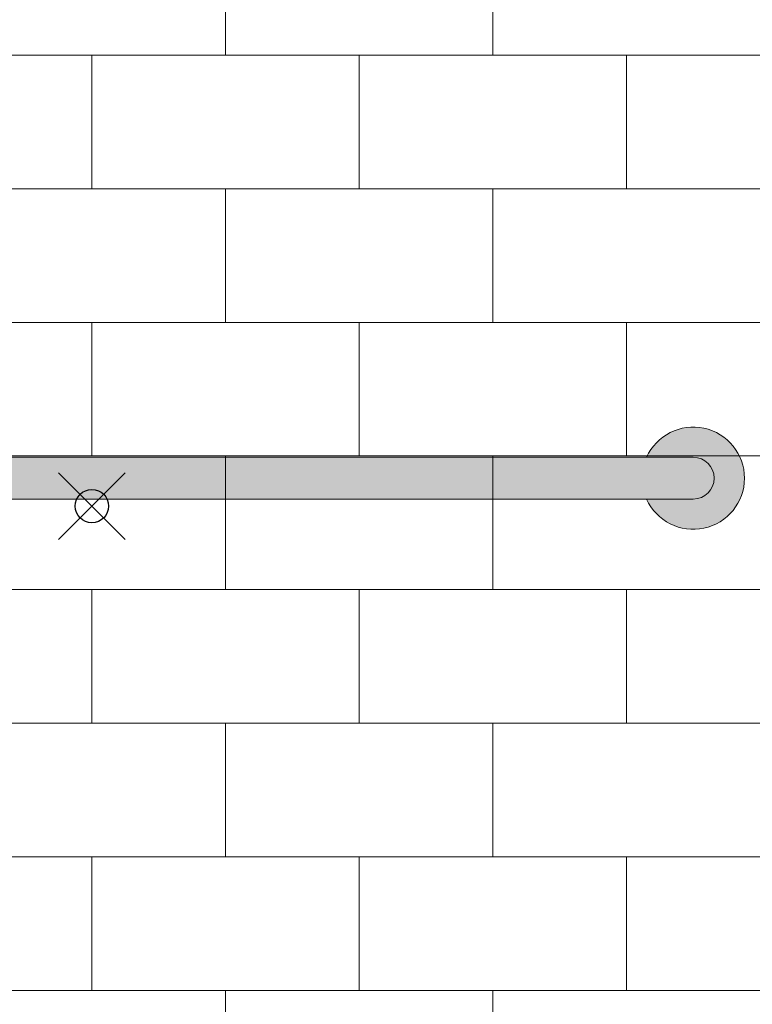
# Model space of a CAD drawing. Units: inches. Extents: x 2 to 891, y -14 to 291.
# Drawn here: x 333 to 355, y 212 to 242 of the extents above; entities that cross this region are included whole.
import ezdxf

# ---------------------------------------------------------------- set-up
doc = ezdxf.new("R2010")
doc.units = ezdxf.units.IN
doc.header["$LTSCALE"] = 0.375
doc.header["$MEASUREMENT"] = 0
doc.header["$PDMODE"] = 35
doc.header["$PDSIZE"] = -1.5
doc.layers.get('0').update_dxf_attribs({"lineweight": 13})
doc.layers.add('FILL-GB', color=254, linetype='Continuous', lineweight=13)
doc.layers.add('OBJECT', color=7, linetype='Continuous', lineweight=13)
doc.layers.add('VPORT', color=5, linetype='Continuous', lineweight=30, plot=False)

# ---------------------------------------------------------------- blocks, each defined once
blk = doc.blocks.new('*U41')
at = {"layer": 'FILL-GB'}
for points in [[(36, 0.625, -1), (36, -0.625), (34.602, -0.625, 4.686627), (34.602, 0.625)], [(0, 0.625, 1), (0, -0.625), (36, -0.625, 1), (36, 0.625)]]:
    blk.add_hatch(color=256, dxfattribs=at).paths.add_polyline_path(points)
for points in [[(34.602, 0.625), (36, 0.625, -1), (36, -0.625), (34.602, -0.625, 4.686627)], [(36, -0.625, 1), (36, 0.625), (0, 0.625, 1), (0, -0.625)], [(36, 0.625), (0, 0.625, 1), (0, -0.625), (36, -0.625, 1)]]:
    blk.add_lwpolyline(points, format="xyb", close=True)
blk.add_arc((36, 0), 1.531, 204.0895, 155.9105)
blk = doc.blocks.new('A$C387A40B8')
for p, q in [((36.75, 62.631), (36.75, 66.631)), ((44.75, 62.631), (44.75, 66.631)), ((9.5, 62.631), (56, 62.631)), ((32.75, 58.631), (32.75, 62.631)), ((40.75, 58.631), (40.75, 62.631)), ((48.75, 58.631), (48.75, 62.631)), ((9.5, 58.631), (56, 58.631)), ((36.75, 54.631), (36.75, 58.631)), ((44.75, 54.631), (44.75, 58.631)), ((9.5, 54.631), (56, 54.631)), ((32.75, 50.631), (32.75, 54.631)), ((40.75, 50.631), (40.75, 54.631)), ((48.75, 50.631), (48.75, 54.631)), ((9.5, 50.631), (56, 50.631)), ((36.75, 46.631), (36.75, 50.631)), ((44.75, 46.631), (44.75, 50.631)), ((9.5, 46.631), (56, 46.631)), ((32.75, 42.631), (32.75, 46.631)), ((40.75, 42.631), (40.75, 46.631)), ((48.75, 42.631), (48.75, 46.631)), ((9.5, 42.631), (56, 42.631)), ((36.75, 38.631), (36.75, 42.631)), ((44.75, 38.631), (44.75, 42.631)), ((9.5, 38.631), (56, 38.631)), ((32.75, 34.631), (32.75, 38.631)), ((40.75, 34.631), (40.75, 38.631)), ((48.75, 34.631), (48.75, 38.631)), ((9.5, 34.631), (56, 34.631)), ((36.75, 30.631), (36.75, 34.631)), ((44.75, 30.631), (44.75, 34.631))]:
    blk.add_line(p, q)

msp = doc.modelspace()

# ---------------------------------------------------------------- linework, layer by layer
at = {"layer": 'VPORT', "color": 2}
msp.add_point((335.6465451, 227.3831571), dxfattribs=at)

# ---------------------------------------------------------------- block references
at = {"layer": 'OBJECT'}
for name, p in [('A$C387A40B8', (302.8965438, 178.2521823)), ('*U41', (317.6465451, 228.2184618))]:
    msp.add_blockref(name, p, dxfattribs=at)

doc.saveas('drawing.dxf')
